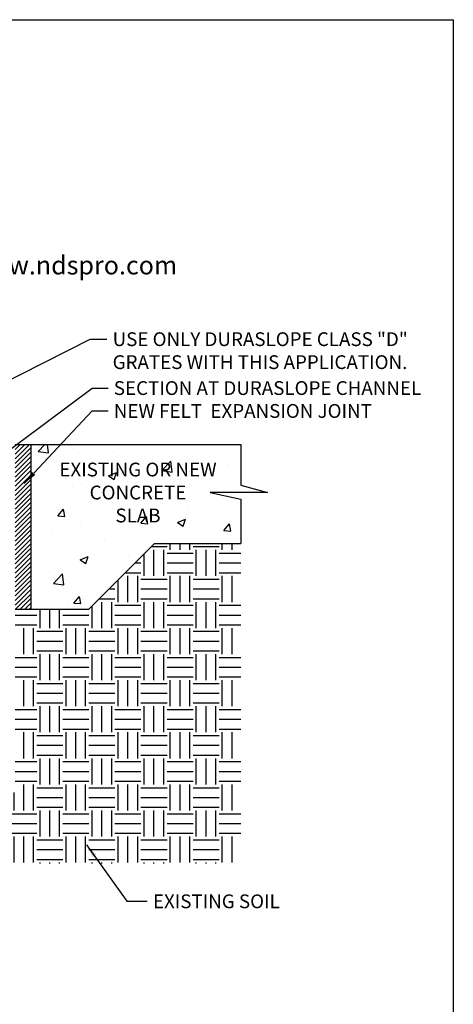
# Model space of a CAD drawing. Extents: x 0 to 216, y 0 to 280.
# Drawn here: x 141 to 216, y 110 to 280 of the extents above; entities that cross this region are included whole.
import ezdxf

# ---------------------------------------------------------------- set-up
doc = ezdxf.new("R2010")
doc.units = 0
doc.header["$LTSCALE"] = 10
doc.header["$MEASUREMENT"] = 0
for name, color, linetype in [('588-LOGO$0$CADdetails-2-FINELIGHT', 2, 'CONTINUOUS'), ('588-LOGO$0$FRAME', 7, 'CONTINUOUS'), ('CADdetails-1-FINE', 1, 'CONTINUOUS'), ('CADdetails-7-VERYFINE', 7, 'CONTINUOUS'), ('CADdetails-9-EXTRAFINE', 9, 'CONTINUOUS')]:
    doc.layers.add(name, color=color, linetype=linetype)
doc.styles.add('588-LOGO$0$CADdetails-SUBHEADING', font='ARIALN.TTF', dxfattribs={"height": 3.18})
doc.styles.add('CADdetails-DIMENSIONS', font='ARIALN.TTF', dxfattribs={"height": 2.38})
doc.dimstyles.new('CADdetails-LEADER', dxfattribs={"dimtxt": 2.38, "dimasz": 2.38, "dimexe": 0.5, "dimexo": 1.5, "dimgap": 1, "dimtad": 0, "dimzin": 0, "dimdsep": 46, "dimtxsty": 'CADdetails-DIMENSIONS', "dimcen": 1, "dimclrd": 256, "dimclre": 256, "dimclrt": 256, "dimadec": 0, "dimazin": 0, "dimtfac": 1, "dimtdec": 4, "dimtofl": 0, "dimtmove": 0, "dimatfit": 3, "dimfxl": 1, "dimtolj": 1, "dimtzin": 0, "dimarcsym": 0})

msp = doc.modelspace()

# ---------------------------------------------------------------- hatches: boundary and pattern name
at = {"layer": 'CADdetails-9-EXTRAFINE'}
h = msp.add_hatch(dxfattribs=at)
h.set_pattern_fill('AR-CONC', color=256, scale=2)
h.paths.add_polyline_path([(164.326, 189.533), (179.273, 189.533), (179.273, 197.214), (173.992, 198.337), (183.866, 198.337), (179.273, 199.612), (179.273, 206.647), (142.952, 206.647), (142.952, 178.188), (152.98, 178.188)])
h.paths.add_polyline_path([(80.114, 206.647), (74.337, 206.647), (74.337, 178.188), (80.114, 178.188)])
h.paths.add_polyline_path([(148.879, 199.527), (169.52, 199.527), (169.52, 194.842), (148.879, 194.842)], flags=24)
h.paths.add_polyline_path([(53.546, 199.527), (74.187, 199.527), (74.187, 194.842), (53.546, 194.842)], flags=24)
h.paths.add_polyline_path([(68.352, 189.664), (68.352, 179.921), (70.085, 178.188), (74.337, 178.188), (74.337, 206.647), (43.793, 206.647), (43.793, 199.612), (39.2, 198.337), (49.074, 198.337), (43.793, 197.214), (43.793, 189.533), (58.74, 189.533), (61.276, 186.997), (61.276, 189.664)])
h = msp.add_hatch(dxfattribs=at)
h.set_pattern_fill('ANSI31', color=256, scale=4.466782, style=0)
h.set_pattern_definition([(45, (-1187.2601, -23.38816), (-0.39481152, 0.39481152), [])])
h.paths.add_polyline_path([(142.952, 206.647), (140.247, 206.647), (140.247, 178.188), (142.952, 178.188)])
h.paths.add_polyline_path([(82.819, 206.647), (80.114, 206.647), (80.114, 178.188), (82.819, 178.188)])
h = msp.add_hatch(dxfattribs=at)
h.set_pattern_fill('EARTH', color=256, scale=18)
h.paths.add_polyline_path([(94.702, 146.525), (94.702, 134.298), (179.273, 134.298), (179.273, 189.533), (164.326, 189.533), (152.98, 178.188), (140.247, 178.188), (140.247, 146.525)])
h.paths.add_polyline_path([(68.352, 179.921), (68.352, 177.724), (60.849, 177.724), (60.849, 186.997), (58.74, 189.533), (43.793, 189.533), (43.793, 134.298), (92.526, 134.298), (92.526, 146.525), (82.819, 146.525), (82.819, 178.188), (70.085, 178.188)])
h.paths.add_polyline_path([(68.352, 177.724), (60.954, 177.724), (60.954, 154.034), (68.715, 154.034), (68.715, 180), (68.273, 180), (68.352, 179.921)], flags=16)

# ---------------------------------------------------------------- linework, layer by layer
at = {"layer": '588-LOGO$0$FRAME'}
for p, q in [((0, 280), (216, 280)), ((216, 280), (216, 0))]:
    msp.add_line(p, q, dxfattribs=at)
at = {"layer": 'CADdetails-1-FINE'}
for p, q in [((140.247, 206.647), (179.273, 206.647)), ((142.952, 206.647), (142.952, 178.188)), ((152.98, 178.188), (164.326, 189.533)), ((164.326, 189.533), (179.273, 189.533)), ((140.247, 178.188), (152.98, 178.188))]:
    msp.add_line(p, q, dxfattribs=at)
at = {"layer": 'CADdetails-7-VERYFINE'}
for p, q in [((179.273, 206.647), (179.273, 199.612)), ((179.273, 199.612), (183.866, 198.337)), ((183.866, 198.337), (173.992, 198.337)), ((173.992, 198.337), (179.273, 197.214)), ((179.273, 197.214), (179.273, 189.533))]:
    msp.add_line(p, q, dxfattribs=at)

# ---------------------------------------------------------------- texts
at = {"layer": '588-LOGO$0$CADdetails-2-FINELIGHT', "style": '588-LOGO$0$CADdetails-SUBHEADING'}
msp.add_text('www.ndspro.com', height=3.18, dxfattribs=at).set_placement((132.184, 236.009))
at = {"layer": 'CADdetails-7-VERYFINE', "char_height": 2.38, "attachment_point": 1, "style": 'CADdetails-DIMENSIONS'}
for s, insert in [('{\\C7;USE ONLY DURASLOPE CLASS "D" \\PGRATES WITH THIS APPLICATION.}', (157.101, 226.017)), ('\\A1;SECTION AT DURASLOPE CHANNEL ', (157.307, 217.576)), ('{\\C7;NEW FELT  EXPANSION JOINT }', (157.307, 213.624)), ('{\\C7;EXISTING SOIL}', (164.071, 128.944))]:
    msp.add_mtext(s, dxfattribs=dict(at, insert=insert))
at = {"layer": 'CADdetails-7-VERYFINE', "insert": (161.487, 203.506), "char_height": 2.38, "width": 33.33422, "attachment_point": 2, "style": 'CADdetails-DIMENSIONS'}
msp.add_mtext('EXISTING OR NEW CONCRETE \\PSLAB', dxfattribs=at)

# ---------------------------------------------------------------- leaders
at = {"layer": 'CADdetails-7-VERYFINE', "annotation_type": 0, "has_hookline": 1, "hookline_direction": 0}
for points, text_width in [([(117.129, 206.564), (153.212, 224.827), (156.101, 224.827)], 45.379), ([(127.033, 196.57), (153.571, 216.386), (156.307, 216.386)], 47.488), ([(141.82, 199.919), (153.571, 212.434), (156.307, 212.434)], 39.588), ([(152.564, 137.536), (159.544, 127.754), (163.071, 127.754)], 19.381)]:
    msp.add_leader(points, dimstyle='CADdetails-LEADER', override={"dimgap": 1, "dimtad": 0}, dxfattribs=dict(at, text_width=text_width))

doc.saveas('drawing.dxf')
